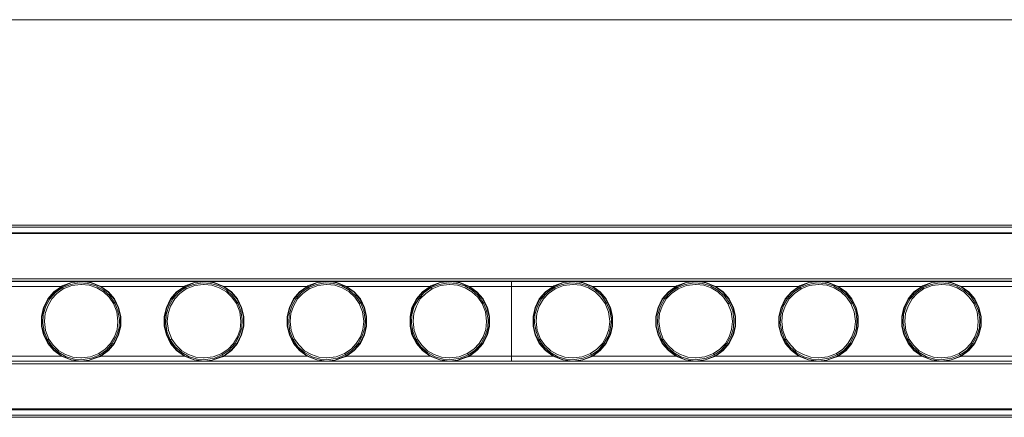
# Model space of a CAD drawing. Units: inches. Extents: x 33 to 118.8, y -213.2 to -161.1.
# Drawn here: x 80.6 to 99.1, y -210 to -202.5 of the extents above; entities that cross this region are included whole.
import ezdxf

# ---------------------------------------------------------------- set-up
doc = ezdxf.new("R2010")
doc.units = ezdxf.units.IN
doc.header["$MEASUREMENT"] = 0
doc.layers.add('Layer 1', color=7, linetype='Continuous')

msp = doc.modelspace()

# ---------------------------------------------------------------- linework, layer by layer
at = {"layer": 'Layer 1', "color": 7, "lineweight": 9}
msp.add_lwpolyline([(32.979, -202.474), (118.821, -202.474)], dxfattribs=at)
at = {"layer": 'Layer 1', "color": 7, "lineweight": 5}
for points in [[(117.552, -206.337), (34.328, -206.337)], [(117.552, -206.379), (34.328, -206.379)], [(117.552, -206.484), (34.328, -206.484)], [(34.328, -206.498), (117.552, -206.498)], [(34.657, -207.349), (117.224, -207.349)], [(117.224, -207.391), (34.657, -207.391)], [(89.816, -207.391), (62.072, -207.391)], [(81.72, -207.398), (79.409, -207.398)], [(80.114, -207.391), (81.015, -207.391)], [(81.015, -207.391), (82.426, -207.391)], [(81.357, -207.482), (81.539, -207.419), (81.72, -207.398)], [(81.364, -207.496), (81.539, -207.419), (81.629, -207.405), (81.72, -207.398)], [(82.356, -207.803), (82.259, -207.67), (82.139, -207.559), (82, -207.482), (81.846, -207.433), (81.685, -207.426), (81.525, -207.454), (81.371, -207.51)], [(81.72, -207.398), (81.909, -207.419), (82.09, -207.489)], [(84.033, -207.398), (81.72, -207.398)], [(81.72, -207.398), (81.735, -207.398)], [(81.72, -207.398), (81.811, -207.405), (81.909, -207.426), (82.09, -207.496)], [(82.426, -207.391), (83.327, -207.391)], [(83.327, -207.391), (84.738, -207.391)], [(83.669, -207.482), (83.851, -207.419), (84.033, -207.398)], [(83.676, -207.496), (83.851, -207.419), (83.941, -207.405), (84.033, -207.398)], [(84.668, -207.803), (84.57, -207.67), (84.452, -207.559), (84.312, -207.482), (84.158, -207.433), (83.998, -207.426), (83.837, -207.454), (83.683, -207.51)], [(84.033, -207.398), (84.221, -207.419), (84.402, -207.489)], [(86.344, -207.398), (84.033, -207.398)], [(84.033, -207.398), (84.046, -207.398)], [(84.033, -207.398), (84.123, -207.405), (84.221, -207.426), (84.402, -207.496)], [(84.738, -207.391), (85.639, -207.391)], [(85.639, -207.391), (87.05, -207.391)], [(85.981, -207.482), (86.163, -207.419), (86.344, -207.398)], [(85.988, -207.496), (86.163, -207.419), (86.253, -207.405), (86.344, -207.398)], [(86.98, -207.803), (86.883, -207.67), (86.764, -207.559), (86.623, -207.482), (86.471, -207.433), (86.309, -207.426), (86.149, -207.454), (85.995, -207.51)], [(86.344, -207.398), (86.533, -207.419), (86.714, -207.489)], [(88.656, -207.398), (86.344, -207.398)], [(86.344, -207.398), (86.358, -207.398)], [(86.344, -207.398), (86.435, -207.405), (86.533, -207.426), (86.708, -207.496)], [(87.05, -207.391), (87.951, -207.391)], [(87.951, -207.391), (89.362, -207.391)], [(88.293, -207.482), (88.475, -207.419), (88.656, -207.398)], [(88.3, -207.496), (88.475, -207.419), (88.565, -207.405), (88.656, -207.398)], [(89.292, -207.803), (89.194, -207.67), (89.076, -207.559), (88.936, -207.482), (88.782, -207.433), (88.622, -207.426), (88.46, -207.454), (88.307, -207.51)], [(88.656, -207.398), (88.845, -207.419), (89.027, -207.489)], [(89.816, -207.398), (88.656, -207.398)], [(88.656, -207.398), (88.67, -207.398)], [(88.656, -207.398), (88.747, -207.405), (88.845, -207.426), (89.019, -207.496)], [(89.362, -207.391), (89.816, -207.391)], [(89.816, -207.391), (89.83, -207.391)], [(89.816, -207.391), (90.263, -207.391)], [(89.816, -207.391), (89.83, -207.391)], [(117.224, -207.391), (89.816, -207.391)], [(89.816, -207.398), (89.816, -207.489)], [(89.816, -207.398), (89.83, -207.398)], [(90.968, -207.398), (89.816, -207.398)], [(91.673, -207.391), (90.263, -207.391)], [(90.612, -207.496), (90.787, -207.419), (90.877, -207.405), (90.968, -207.398)], [(90.612, -207.482), (90.787, -207.419), (90.968, -207.398)], [(91.604, -207.803), (91.513, -207.67), (91.394, -207.559), (91.247, -207.482), (91.095, -207.433), (90.933, -207.426), (90.772, -207.454), (90.626, -207.51)], [(90.968, -207.398), (90.982, -207.398)], [(91.338, -207.496), (91.157, -207.426), (91.066, -207.405), (90.968, -207.398)], [(91.345, -207.489), (91.157, -207.419), (90.968, -207.398)], [(93.28, -207.398), (90.968, -207.398)], [(91.673, -207.391), (92.575, -207.391)], [(92.575, -207.391), (93.986, -207.391)], [(92.918, -207.482), (93.099, -207.419), (93.28, -207.398)], [(92.924, -207.496), (93.099, -207.419), (93.189, -207.405), (93.28, -207.398)], [(93.915, -207.803), (93.825, -207.67), (93.699, -207.559), (93.56, -207.482), (93.406, -207.433), (93.245, -207.426), (93.085, -207.454), (92.938, -207.51)], [(93.28, -207.398), (93.295, -207.398)], [(93.651, -207.496), (93.469, -207.426), (93.378, -207.405), (93.28, -207.398)], [(93.651, -207.489), (93.469, -207.419), (93.28, -207.398)], [(94.07, -207.398), (93.28, -207.398)], [(93.986, -207.391), (94.887, -207.391)], [(94.07, -207.398), (94.083, -207.398)], [(95.592, -207.398), (94.07, -207.398)], [(94.887, -207.391), (96.298, -207.391)], [(95.229, -207.482), (95.411, -207.419), (95.592, -207.398)], [(95.236, -207.496), (95.411, -207.419), (95.501, -207.405), (95.592, -207.398)], [(96.228, -207.803), (96.137, -207.67), (96.011, -207.559), (95.871, -207.482), (95.718, -207.433), (95.557, -207.426), (95.397, -207.454), (95.25, -207.51)], [(95.592, -207.398), (95.606, -207.398)], [(95.592, -207.398), (95.69, -207.405), (95.781, -207.426), (95.962, -207.496)], [(95.592, -207.398), (95.781, -207.419), (95.962, -207.489)], [(97.904, -207.398), (95.592, -207.398)], [(96.298, -207.391), (97.199, -207.391)], [(97.199, -207.391), (98.61, -207.391)], [(97.541, -207.482), (97.722, -207.419), (97.904, -207.398)], [(97.548, -207.496), (97.722, -207.419), (97.814, -207.405), (97.904, -207.398)], [(98.54, -207.803), (98.448, -207.67), (98.324, -207.559), (98.183, -207.482), (98.03, -207.433), (97.869, -207.426), (97.708, -207.454), (97.562, -207.51)], [(97.904, -207.398), (97.919, -207.398)], [(98.274, -207.496), (98.093, -207.426), (98.002, -207.405), (97.904, -207.398)], [(98.274, -207.489), (98.093, -207.419), (97.904, -207.398)], [(100.216, -207.398), (97.904, -207.398)], [(98.61, -207.391), (99.511, -207.391)], [(81.35, -207.489), (79.779, -207.489)], [(81.35, -207.489), (81.204, -207.594), (81.092, -207.727), (81.015, -207.886), (80.973, -208.054), (80.973, -208.235), (81.015, -208.403), (81.092, -208.564), (81.204, -208.696), (81.35, -208.801)], [(81.35, -207.496), (81.211, -207.6), (81.099, -207.733), (81.022, -207.886), (80.98, -208.061), (80.98, -208.235), (81.022, -208.403), (81.099, -208.556), (81.211, -208.689), (81.35, -208.794)], [(81.371, -207.51), (81.238, -207.607), (81.134, -207.727), (81.058, -207.865), (81.008, -208.019), (81, -208.18), (81.022, -208.34), (81.085, -208.493)], [(81.385, -207.538), (81.266, -207.621), (81.169, -207.727), (81.092, -207.859), (81.043, -207.998), (81.029, -208.144)], [(81.35, -207.489), (81.357, -207.482)], [(81.35, -207.496), (81.35, -207.489)], [(81.35, -207.496), (81.364, -207.496)], [(81.364, -207.496), (81.357, -207.482)], [(81.364, -207.496), (81.371, -207.51)], [(81.385, -207.538), (81.385, -207.531), (81.378, -207.524), (81.378, -207.517), (81.371, -207.51)], [(81.714, -207.454), (81.546, -207.475), (81.385, -207.538)], [(81.727, -207.454), (81.714, -207.454)], [(82.328, -207.81), (82.245, -207.691), (82.139, -207.594), (82.014, -207.517), (81.874, -207.468), (81.727, -207.454)], [(82.09, -207.496), (82.09, -207.489)], [(82.09, -208.801), (82.237, -208.696), (82.349, -208.564), (82.426, -208.403), (82.468, -208.235), (82.468, -208.054), (82.426, -207.886), (82.349, -207.727), (82.237, -207.594), (82.09, -207.489)], [(83.662, -207.489), (82.09, -207.489)], [(82.09, -208.794), (82.23, -208.689), (82.342, -208.556), (82.419, -208.403), (82.461, -208.235), (82.461, -208.061), (82.419, -207.886), (82.342, -207.733), (82.23, -207.6), (82.09, -207.496)], [(83.662, -207.489), (83.515, -207.594), (83.404, -207.727), (83.327, -207.886), (83.285, -208.054), (83.285, -208.235), (83.327, -208.403), (83.404, -208.564), (83.515, -208.696), (83.662, -208.801)], [(83.662, -207.496), (83.522, -207.6), (83.411, -207.733), (83.333, -207.886), (83.292, -208.061), (83.292, -208.235), (83.333, -208.403), (83.411, -208.556), (83.522, -208.689), (83.662, -208.794)], [(83.683, -207.51), (83.551, -207.607), (83.446, -207.727), (83.369, -207.865), (83.32, -208.019), (83.313, -208.18), (83.333, -208.34), (83.397, -208.493)], [(83.697, -207.538), (83.578, -207.621), (83.48, -207.727), (83.404, -207.859), (83.355, -207.998), (83.341, -208.144)], [(83.662, -207.489), (83.669, -207.482)], [(83.662, -207.496), (83.662, -207.489)], [(83.662, -207.496), (83.676, -207.496)], [(83.676, -207.496), (83.669, -207.482)], [(83.676, -207.496), (83.683, -207.51)], [(83.697, -207.538), (83.697, -207.531), (83.69, -207.524), (83.69, -207.517), (83.683, -207.51)], [(84.025, -207.454), (83.858, -207.475), (83.697, -207.538)], [(84.033, -207.454), (84.025, -207.454)], [(84.64, -207.81), (84.556, -207.691), (84.452, -207.594), (84.319, -207.517), (84.179, -207.468), (84.033, -207.454)], [(84.402, -207.496), (84.402, -207.489)], [(84.402, -208.801), (84.55, -208.696), (84.661, -208.564), (84.738, -208.403), (84.78, -208.235), (84.78, -208.054), (84.738, -207.886), (84.661, -207.727), (84.55, -207.594), (84.402, -207.489)], [(85.974, -207.489), (84.402, -207.489)], [(84.402, -208.794), (84.543, -208.689), (84.654, -208.556), (84.731, -208.403), (84.773, -208.235), (84.773, -208.061), (84.731, -207.886), (84.654, -207.733), (84.543, -207.6), (84.402, -207.496)], [(85.974, -207.489), (85.827, -207.594), (85.716, -207.727), (85.639, -207.886), (85.597, -208.054), (85.597, -208.235), (85.639, -208.403), (85.716, -208.564), (85.827, -208.696), (85.974, -208.801)], [(85.974, -207.496), (85.835, -207.6), (85.723, -207.733), (85.646, -207.886), (85.604, -208.061), (85.604, -208.235), (85.646, -208.403), (85.723, -208.556), (85.835, -208.689), (85.974, -208.794)], [(85.995, -207.51), (85.863, -207.607), (85.757, -207.727), (85.681, -207.865), (85.631, -208.019), (85.625, -208.18), (85.646, -208.34), (85.708, -208.493)], [(86.009, -207.538), (85.89, -207.621), (85.793, -207.727), (85.716, -207.859), (85.667, -207.998), (85.653, -208.144)], [(85.974, -207.489), (85.981, -207.482)], [(85.974, -207.496), (85.974, -207.489)], [(85.974, -207.496), (85.988, -207.496)], [(85.988, -207.496), (85.981, -207.482)], [(85.988, -207.496), (85.995, -207.51)], [(86.009, -207.538), (86.009, -207.531), (86.002, -207.524), (86.002, -207.517), (85.995, -207.517), (85.995, -207.51)], [(86.338, -207.454), (86.17, -207.475), (86.009, -207.538)], [(86.344, -207.454), (86.338, -207.454)], [(86.952, -207.81), (86.868, -207.691), (86.764, -207.594), (86.63, -207.517), (86.491, -207.468), (86.344, -207.454)], [(86.708, -207.496), (86.714, -207.489)], [(86.708, -208.794), (86.854, -208.689), (86.966, -208.556), (87.043, -208.403), (87.085, -208.235), (87.085, -208.061), (87.043, -207.886), (86.966, -207.733), (86.854, -207.6), (86.708, -207.496)], [(86.714, -208.801), (86.854, -208.696), (86.973, -208.564), (87.05, -208.403), (87.091, -208.235), (87.091, -208.054), (87.05, -207.886), (86.973, -207.727), (86.854, -207.594), (86.714, -207.489)], [(88.286, -207.489), (86.714, -207.489)], [(88.286, -207.489), (88.139, -207.594), (88.028, -207.727), (87.944, -207.886), (87.909, -208.054), (87.909, -208.235), (87.944, -208.403), (88.028, -208.564), (88.139, -208.696), (88.286, -208.801)], [(88.286, -207.496), (88.146, -207.6), (88.035, -207.733), (87.957, -207.886), (87.916, -208.061), (87.916, -208.235), (87.957, -208.403), (88.035, -208.556), (88.146, -208.689), (88.286, -208.794)], [(88.307, -207.51), (88.174, -207.607), (88.07, -207.727), (87.986, -207.865), (87.944, -208.019), (87.937, -208.18), (87.957, -208.34), (88.02, -208.493)], [(88.321, -207.538), (88.202, -207.621), (88.097, -207.727), (88.028, -207.859), (87.979, -207.998), (87.965, -208.144)], [(88.286, -207.489), (88.293, -207.482)], [(88.286, -207.496), (88.286, -207.489)], [(88.286, -207.496), (88.3, -207.496)], [(88.3, -207.496), (88.293, -207.482)], [(88.3, -207.496), (88.307, -207.51)], [(88.321, -207.538), (88.321, -207.531), (88.314, -207.531), (88.314, -207.524), (88.314, -207.517), (88.307, -207.517), (88.307, -207.51)], [(88.65, -207.454), (88.482, -207.475), (88.321, -207.538)], [(88.656, -207.454), (88.65, -207.454)], [(89.264, -207.81), (89.18, -207.691), (89.069, -207.594), (88.943, -207.517), (88.803, -207.468), (88.656, -207.454)], [(89.019, -207.496), (89.027, -207.489)], [(89.019, -208.794), (89.159, -208.689), (89.278, -208.556), (89.355, -208.403), (89.397, -208.235), (89.397, -208.061), (89.355, -207.886), (89.278, -207.733), (89.159, -207.6), (89.019, -207.496)], [(89.027, -208.801), (89.166, -208.696), (89.284, -208.564), (89.362, -208.403), (89.404, -208.235), (89.404, -208.054), (89.362, -207.886), (89.284, -207.727), (89.166, -207.594), (89.027, -207.489)], [(89.816, -207.489), (89.027, -207.489)], [(89.816, -207.489), (89.816, -208.801)], [(90.598, -207.489), (89.816, -207.489)], [(90.598, -207.489), (90.458, -207.594), (90.339, -207.727), (90.263, -207.886), (90.221, -208.054), (90.221, -208.235), (90.263, -208.403), (90.339, -208.564), (90.458, -208.696), (90.598, -208.801)], [(90.605, -207.496), (90.465, -207.6), (90.347, -207.733), (90.27, -207.886), (90.228, -208.061), (90.228, -208.235), (90.27, -208.403), (90.347, -208.556), (90.465, -208.689), (90.605, -208.794)], [(90.626, -207.51), (90.494, -207.607), (90.382, -207.727), (90.305, -207.865), (90.256, -208.019), (90.249, -208.18), (90.277, -208.34), (90.339, -208.493)], [(90.64, -207.538), (90.514, -207.621), (90.417, -207.727), (90.339, -207.859), (90.29, -207.998), (90.277, -208.144)], [(90.598, -207.489), (90.612, -207.482)], [(90.605, -207.496), (90.598, -207.489)], [(90.605, -207.496), (90.612, -207.496)], [(90.612, -207.496), (90.612, -207.482)], [(90.612, -207.496), (90.626, -207.51)], [(90.64, -207.538), (90.633, -207.531), (90.633, -207.524), (90.626, -207.517), (90.626, -207.51)], [(90.968, -207.454), (90.793, -207.475), (90.64, -207.538)], [(90.975, -207.454), (90.968, -207.454)], [(91.575, -207.81), (91.492, -207.691), (91.387, -207.594), (91.262, -207.517), (91.122, -207.468), (90.975, -207.454)], [(91.345, -207.489), (91.338, -207.496)], [(91.338, -208.794), (91.478, -208.689), (91.59, -208.556), (91.667, -208.403), (91.709, -208.235), (91.709, -208.061), (91.667, -207.886), (91.59, -207.733), (91.478, -207.6), (91.338, -207.496)], [(91.345, -208.801), (91.485, -208.696), (91.597, -208.564), (91.681, -208.403), (91.715, -208.235), (91.715, -208.054), (91.681, -207.886), (91.597, -207.727), (91.485, -207.594), (91.345, -207.489)], [(92.91, -207.489), (91.345, -207.489)], [(92.91, -207.489), (92.77, -207.594), (92.652, -207.727), (92.575, -207.886), (92.533, -208.054), (92.533, -208.235), (92.575, -208.403), (92.652, -208.564), (92.77, -208.696), (92.91, -208.801)], [(92.918, -207.496), (92.777, -207.6), (92.659, -207.733), (92.582, -207.886), (92.539, -208.061), (92.539, -208.235), (92.582, -208.403), (92.659, -208.556), (92.777, -208.689), (92.918, -208.794)], [(92.938, -207.51), (92.805, -207.607), (92.693, -207.727), (92.617, -207.865), (92.568, -208.019), (92.561, -208.18), (92.588, -208.34), (92.645, -208.493)], [(92.952, -207.538), (92.827, -207.621), (92.728, -207.727), (92.652, -207.859), (92.603, -207.998), (92.588, -208.144)], [(92.91, -207.489), (92.918, -207.482)], [(92.918, -207.496), (92.91, -207.489)], [(92.924, -207.496), (92.918, -207.482)], [(92.918, -207.496), (92.924, -207.496)], [(92.924, -207.496), (92.938, -207.51)], [(92.952, -207.538), (92.945, -207.531), (92.945, -207.524), (92.938, -207.517), (92.938, -207.51)], [(93.28, -207.454), (93.106, -207.475), (92.952, -207.538)], [(93.287, -207.454), (93.28, -207.454)], [(93.888, -207.81), (93.804, -207.691), (93.699, -207.594), (93.574, -207.517), (93.434, -207.468), (93.287, -207.454)], [(93.651, -207.489), (93.651, -207.496)], [(93.651, -208.801), (93.797, -208.696), (93.908, -208.564), (93.993, -208.403), (94.028, -208.235), (94.028, -208.054), (93.993, -207.886), (93.908, -207.727), (93.797, -207.594), (93.651, -207.489)], [(95.222, -207.489), (93.651, -207.489)], [(93.651, -208.794), (93.789, -208.689), (93.902, -208.556), (93.979, -208.403), (94.021, -208.235), (94.021, -208.061), (93.979, -207.886), (93.902, -207.733), (93.789, -207.6), (93.651, -207.496)], [(95.222, -207.489), (95.083, -207.594), (94.963, -207.727), (94.887, -207.886), (94.845, -208.054), (94.845, -208.235), (94.887, -208.403), (94.963, -208.564), (95.083, -208.696), (95.222, -208.801)], [(95.229, -207.496), (95.083, -207.6), (94.97, -207.733), (94.894, -207.886), (94.852, -208.061), (94.852, -208.235), (94.894, -208.403), (94.97, -208.556), (95.083, -208.689), (95.229, -208.794)], [(95.25, -207.51), (95.117, -207.607), (95.006, -207.727), (94.929, -207.865), (94.88, -208.019), (94.872, -208.18), (94.901, -208.34), (94.956, -208.493)], [(95.264, -207.538), (95.138, -207.621), (95.041, -207.727), (94.963, -207.859), (94.914, -207.998), (94.901, -208.144)], [(95.222, -207.489), (95.229, -207.482)], [(95.229, -207.496), (95.222, -207.489)], [(95.236, -207.496), (95.229, -207.482)], [(95.229, -207.496), (95.236, -207.496)], [(95.236, -207.496), (95.25, -207.51)], [(95.264, -207.538), (95.258, -207.531), (95.25, -207.524), (95.25, -207.517), (95.25, -207.51)], [(95.592, -207.454), (95.417, -207.475), (95.264, -207.538)], [(95.599, -207.454), (95.592, -207.454)], [(96.2, -207.81), (96.116, -207.691), (96.011, -207.594), (95.885, -207.517), (95.745, -207.468), (95.599, -207.454)], [(95.962, -207.496), (95.962, -207.489)], [(95.962, -208.801), (96.109, -208.696), (96.221, -208.564), (96.298, -208.403), (96.34, -208.235), (96.34, -208.054), (96.298, -207.886), (96.221, -207.727), (96.109, -207.594), (95.962, -207.489)], [(97.533, -207.489), (95.962, -207.489)], [(95.962, -208.794), (96.102, -208.689), (96.214, -208.556), (96.291, -208.403), (96.332, -208.235), (96.332, -208.061), (96.291, -207.886), (96.214, -207.733), (96.102, -207.6), (95.962, -207.496)], [(97.533, -207.489), (97.387, -207.594), (97.276, -207.727), (97.199, -207.886), (97.157, -208.054), (97.157, -208.235), (97.199, -208.403), (97.276, -208.564), (97.387, -208.696), (97.533, -208.801)], [(97.533, -207.496), (97.394, -207.6), (97.283, -207.733), (97.206, -207.886), (97.164, -208.061), (97.164, -208.235), (97.206, -208.403), (97.283, -208.556), (97.394, -208.689), (97.533, -208.794)], [(97.562, -207.51), (97.429, -207.607), (97.317, -207.727), (97.241, -207.865), (97.191, -208.019), (97.185, -208.18), (97.213, -208.34), (97.269, -208.493)], [(97.569, -207.538), (97.45, -207.621), (97.353, -207.727), (97.276, -207.859), (97.227, -207.998), (97.213, -208.144)], [(97.533, -207.489), (97.541, -207.482)], [(97.533, -207.496), (97.533, -207.489)], [(97.533, -207.496), (97.548, -207.496)], [(97.548, -207.496), (97.541, -207.482)], [(97.548, -207.496), (97.562, -207.51)], [(97.569, -207.538), (97.569, -207.531), (97.562, -207.524), (97.562, -207.517), (97.562, -207.51)], [(97.904, -207.454), (97.729, -207.475), (97.569, -207.538)], [(97.911, -207.454), (97.904, -207.454)], [(98.513, -207.81), (98.428, -207.691), (98.324, -207.594), (98.198, -207.517), (98.058, -207.468), (97.911, -207.454)], [(98.274, -207.489), (98.274, -207.496)], [(98.274, -208.801), (98.421, -208.696), (98.533, -208.564), (98.61, -208.403), (98.652, -208.235), (98.652, -208.054), (98.61, -207.886), (98.533, -207.727), (98.421, -207.594), (98.274, -207.489)], [(99.846, -207.489), (98.274, -207.489)], [(98.274, -208.794), (98.414, -208.689), (98.526, -208.556), (98.603, -208.403), (98.644, -208.235), (98.644, -208.061), (98.603, -207.886), (98.526, -207.733), (98.414, -207.6), (98.274, -207.496)], [(82.07, -208.78), (82.196, -208.689), (82.307, -208.564), (82.384, -208.423), (82.433, -208.27), (82.44, -208.11), (82.412, -207.949), (82.356, -207.803)], [(82.328, -207.81), (82.336, -207.81), (82.342, -207.803), (82.349, -207.803), (82.356, -207.803)], [(82.412, -208.144), (82.391, -207.97), (82.328, -207.81)], [(84.375, -208.78), (84.508, -208.689), (84.618, -208.564), (84.696, -208.423), (84.745, -208.27), (84.752, -208.11), (84.724, -207.949), (84.668, -207.803)], [(84.64, -207.81), (84.647, -207.81), (84.654, -207.803), (84.661, -207.803), (84.668, -207.803)], [(84.724, -208.144), (84.703, -207.97), (84.64, -207.81)], [(86.687, -208.78), (86.819, -208.689), (86.931, -208.564), (87.008, -208.423), (87.057, -208.27), (87.064, -208.11), (87.036, -207.949), (86.98, -207.803)], [(86.952, -207.81), (86.959, -207.81), (86.966, -207.803), (86.973, -207.803), (86.98, -207.803)], [(87.036, -208.144), (87.015, -207.97), (86.952, -207.81)], [(88.999, -208.78), (89.131, -208.689), (89.243, -208.564), (89.32, -208.423), (89.369, -208.27), (89.375, -208.11), (89.348, -207.949), (89.292, -207.803)], [(89.264, -207.81), (89.271, -207.81), (89.278, -207.803), (89.284, -207.803), (89.292, -207.803)], [(89.348, -208.144), (89.327, -207.97), (89.264, -207.81)], [(91.318, -208.78), (91.45, -208.689), (91.555, -208.564), (91.639, -208.423), (91.681, -208.27), (91.695, -208.11), (91.667, -207.949), (91.604, -207.803)], [(91.575, -207.81), (91.583, -207.81), (91.59, -207.81), (91.59, -207.803), (91.597, -207.803), (91.604, -207.803)], [(91.667, -208.144), (91.639, -207.97), (91.575, -207.81)], [(93.629, -208.78), (93.762, -208.689), (93.867, -208.564), (93.951, -208.423), (93.993, -208.27), (93.999, -208.11), (93.979, -207.949), (93.915, -207.803)], [(93.888, -207.81), (93.895, -207.81), (93.902, -207.81), (93.902, -207.803), (93.908, -207.803), (93.915, -207.803)], [(93.972, -208.144), (93.951, -207.97), (93.888, -207.81)], [(95.941, -208.78), (96.074, -208.689), (96.179, -208.564), (96.256, -208.423), (96.304, -208.27), (96.312, -208.11), (96.291, -207.949), (96.228, -207.803)], [(96.2, -207.81), (96.207, -207.81), (96.214, -207.81), (96.214, -207.803), (96.221, -207.803), (96.228, -207.803)], [(96.284, -208.144), (96.263, -207.97), (96.2, -207.81)], [(98.253, -208.78), (98.386, -208.689), (98.491, -208.564), (98.568, -208.423), (98.617, -208.27), (98.624, -208.11), (98.603, -207.949), (98.54, -207.803)], [(98.513, -207.81), (98.519, -207.81), (98.526, -207.81), (98.526, -207.803), (98.533, -207.803), (98.54, -207.803)], [(98.596, -208.144), (98.575, -207.97), (98.513, -207.81)], [(81.029, -208.144), (81.029, -208.151)], [(81.029, -208.151), (81.049, -208.319), (81.113, -208.48)], [(82.056, -208.752), (82.174, -208.668), (82.272, -208.564), (82.349, -208.438), (82.398, -208.298), (82.412, -208.151)], [(82.412, -208.151), (82.412, -208.144)], [(83.341, -208.144), (83.341, -208.151)], [(83.341, -208.151), (83.362, -208.319), (83.425, -208.48)], [(84.368, -208.752), (84.486, -208.668), (84.585, -208.564), (84.661, -208.438), (84.71, -208.298), (84.724, -208.151)], [(84.724, -208.151), (84.724, -208.144)], [(85.653, -208.144), (85.653, -208.151)], [(85.653, -208.151), (85.674, -208.319), (85.737, -208.48)], [(86.672, -208.752), (86.798, -208.668), (86.896, -208.564), (86.973, -208.438), (87.022, -208.298), (87.036, -208.151)], [(87.036, -208.151), (87.036, -208.144)], [(87.965, -208.144), (87.965, -208.151)], [(87.965, -208.151), (87.986, -208.319), (88.049, -208.48)], [(88.985, -208.752), (89.11, -208.668), (89.208, -208.564), (89.284, -208.438), (89.334, -208.298), (89.348, -208.151)], [(89.348, -208.151), (89.348, -208.144)], [(90.277, -208.144), (90.277, -208.151)], [(90.277, -208.151), (90.298, -208.319), (90.361, -208.48)], [(91.304, -208.752), (91.422, -208.668), (91.527, -208.564), (91.597, -208.438), (91.646, -208.298), (91.667, -208.151)], [(91.667, -208.151), (91.667, -208.144)], [(92.588, -208.144), (92.588, -208.151)], [(92.588, -208.151), (92.61, -208.319), (92.672, -208.48)], [(93.616, -208.752), (93.735, -208.668), (93.839, -208.564), (93.908, -208.438), (93.957, -208.298), (93.972, -208.151)], [(93.972, -208.151), (93.972, -208.144)], [(94.901, -208.144), (94.901, -208.151)], [(94.901, -208.151), (94.922, -208.319), (94.985, -208.48)], [(95.927, -208.752), (96.047, -208.668), (96.144, -208.564), (96.221, -208.438), (96.27, -208.298), (96.284, -208.151)], [(96.284, -208.151), (96.284, -208.144)], [(97.213, -208.144), (97.213, -208.151)], [(97.213, -208.151), (97.234, -208.319), (97.296, -208.48)], [(98.24, -208.752), (98.358, -208.668), (98.456, -208.564), (98.533, -208.438), (98.582, -208.298), (98.596, -208.151)], [(98.596, -208.151), (98.596, -208.144)], [(81.113, -208.48), (81.106, -208.48), (81.099, -208.486), (81.092, -208.486), (81.092, -208.493), (81.085, -208.493)], [(81.085, -208.493), (81.183, -208.627), (81.301, -208.731), (81.441, -208.815), (81.595, -208.857), (81.756, -208.863), (81.916, -208.842), (82.07, -208.78)], [(81.113, -208.48), (81.197, -208.598), (81.301, -208.703), (81.427, -208.773), (81.567, -208.822), (81.714, -208.835)], [(83.425, -208.48), (83.417, -208.48), (83.411, -208.48), (83.411, -208.486), (83.404, -208.486), (83.404, -208.493), (83.397, -208.493)], [(83.397, -208.493), (83.488, -208.627), (83.614, -208.731), (83.753, -208.815), (83.907, -208.857), (84.067, -208.863), (84.228, -208.842), (84.375, -208.78)], [(83.425, -208.48), (83.508, -208.598), (83.614, -208.703), (83.739, -208.773), (83.878, -208.822), (84.025, -208.835)], [(85.737, -208.48), (85.73, -208.48), (85.723, -208.48), (85.723, -208.486), (85.716, -208.486), (85.708, -208.493)], [(85.708, -208.493), (85.799, -208.627), (85.925, -208.731), (86.065, -208.815), (86.218, -208.857), (86.379, -208.863), (86.54, -208.842), (86.687, -208.78)], [(85.737, -208.48), (85.821, -208.598), (85.925, -208.703), (86.051, -208.773), (86.191, -208.822), (86.338, -208.835)], [(88.049, -208.48), (88.042, -208.48), (88.035, -208.48), (88.035, -208.486), (88.028, -208.486), (88.02, -208.493)], [(88.02, -208.493), (88.112, -208.627), (88.237, -208.731), (88.377, -208.815), (88.53, -208.857), (88.691, -208.863), (88.852, -208.842), (88.999, -208.78)], [(88.049, -208.48), (88.132, -208.598), (88.237, -208.703), (88.363, -208.773), (88.502, -208.822), (88.65, -208.835)], [(90.361, -208.48), (90.354, -208.48), (90.347, -208.486), (90.339, -208.486), (90.339, -208.493)], [(90.339, -208.493), (90.43, -208.627), (90.55, -208.731), (90.689, -208.815), (90.843, -208.857), (91.01, -208.863), (91.164, -208.842), (91.318, -208.78)], [(90.361, -208.48), (90.444, -208.598), (90.556, -208.703), (90.682, -208.773), (90.822, -208.822), (90.968, -208.835)], [(92.672, -208.48), (92.665, -208.48), (92.659, -208.486), (92.652, -208.486), (92.652, -208.493), (92.645, -208.493)], [(92.645, -208.493), (92.743, -208.627), (92.861, -208.731), (93.001, -208.815), (93.155, -208.857), (93.322, -208.863), (93.475, -208.842), (93.629, -208.78)], [(92.672, -208.48), (92.756, -208.598), (92.869, -208.703), (92.994, -208.773), (93.133, -208.822), (93.28, -208.835)], [(94.985, -208.48), (94.977, -208.48), (94.97, -208.486), (94.963, -208.486), (94.963, -208.493), (94.956, -208.493)], [(94.956, -208.493), (95.054, -208.627), (95.174, -208.731), (95.313, -208.815), (95.466, -208.857), (95.627, -208.863), (95.788, -208.842), (95.941, -208.78)], [(94.985, -208.48), (95.068, -208.598), (95.174, -208.703), (95.306, -208.773), (95.446, -208.822), (95.592, -208.835)], [(97.296, -208.48), (97.289, -208.48), (97.283, -208.486), (97.276, -208.486), (97.276, -208.493), (97.269, -208.493)], [(97.269, -208.493), (97.366, -208.627), (97.485, -208.731), (97.625, -208.815), (97.778, -208.857), (97.939, -208.863), (98.1, -208.842), (98.253, -208.78)], [(97.296, -208.48), (97.38, -208.598), (97.485, -208.703), (97.618, -208.773), (97.757, -208.822), (97.904, -208.835)], [(34.657, -208.899), (117.224, -208.899)], [(79.409, -208.899), (81.72, -208.899)], [(81.35, -208.801), (79.779, -208.801)], [(80.114, -208.899), (81.015, -208.899)], [(82.426, -208.899), (81.015, -208.899)], [(81.35, -208.794), (81.35, -208.801)], [(81.72, -208.899), (81.629, -208.884), (81.532, -208.871), (81.35, -208.794)], [(81.72, -208.899), (81.532, -208.871), (81.35, -208.801)], [(81.714, -208.835), (81.727, -208.835)], [(82.014, -208.822), (81.874, -208.878), (81.72, -208.899)], [(82.021, -208.829), (81.874, -208.878), (81.72, -208.899)], [(81.72, -208.899), (84.033, -208.899)], [(81.72, -208.899), (81.735, -208.899)], [(81.727, -208.835), (81.895, -208.815), (82.056, -208.752)], [(82.077, -208.801), (82.014, -208.822)], [(82.083, -208.808), (82.021, -208.829)], [(82.056, -208.752), (82.056, -208.759), (82.056, -208.766), (82.063, -208.766), (82.063, -208.773), (82.063, -208.78), (82.07, -208.78)], [(82.077, -208.801), (82.07, -208.78)], [(82.09, -208.794), (82.077, -208.801)], [(82.077, -208.801), (82.083, -208.808)], [(82.09, -208.801), (82.083, -208.808)], [(82.09, -208.794), (82.09, -208.801)], [(83.662, -208.801), (82.09, -208.801)], [(82.426, -208.899), (83.327, -208.899)], [(84.738, -208.899), (83.327, -208.899)], [(83.662, -208.794), (83.662, -208.801)], [(84.033, -208.899), (83.934, -208.884), (83.844, -208.871), (83.662, -208.794)], [(84.033, -208.899), (83.844, -208.871), (83.662, -208.801)], [(84.025, -208.835), (84.033, -208.835)], [(84.033, -208.835), (84.207, -208.815), (84.368, -208.752)], [(84.326, -208.822), (84.186, -208.878), (84.033, -208.899)], [(84.333, -208.829), (84.186, -208.878), (84.033, -208.899)], [(84.033, -208.899), (86.344, -208.899)], [(84.033, -208.899), (84.046, -208.899)], [(84.388, -208.801), (84.326, -208.822)], [(84.396, -208.808), (84.333, -208.829)], [(84.368, -208.752), (84.368, -208.759), (84.368, -208.766), (84.375, -208.766), (84.375, -208.773), (84.375, -208.78)], [(84.388, -208.801), (84.375, -208.78)], [(84.402, -208.794), (84.388, -208.801)], [(84.388, -208.801), (84.396, -208.808)], [(84.402, -208.801), (84.396, -208.808)], [(84.402, -208.794), (84.402, -208.801)], [(85.974, -208.801), (84.402, -208.801)], [(84.738, -208.899), (85.639, -208.899)], [(87.05, -208.899), (85.639, -208.899)], [(85.974, -208.794), (85.974, -208.801)], [(86.344, -208.899), (86.247, -208.884), (86.156, -208.871), (85.974, -208.794)], [(86.344, -208.899), (86.156, -208.871), (85.974, -208.801)], [(86.338, -208.835), (86.344, -208.835)], [(86.344, -208.835), (86.519, -208.815), (86.672, -208.752)], [(86.638, -208.822), (86.491, -208.878), (86.344, -208.899)], [(86.645, -208.829), (86.498, -208.878), (86.344, -208.899)], [(86.344, -208.899), (88.656, -208.899)], [(86.344, -208.899), (86.358, -208.899)], [(86.701, -208.801), (86.638, -208.822)], [(86.708, -208.808), (86.645, -208.829)], [(86.672, -208.752), (86.68, -208.759), (86.68, -208.766), (86.687, -208.766), (86.687, -208.773), (86.687, -208.78)], [(86.701, -208.801), (86.687, -208.78)], [(86.708, -208.794), (86.701, -208.801)], [(86.701, -208.801), (86.708, -208.808)], [(86.708, -208.794), (86.714, -208.801)], [(86.714, -208.801), (86.708, -208.808)], [(88.286, -208.801), (86.714, -208.801)], [(87.05, -208.899), (87.951, -208.899)], [(89.362, -208.899), (87.951, -208.899)], [(88.286, -208.794), (88.286, -208.801)], [(88.656, -208.899), (88.558, -208.884), (88.467, -208.871), (88.286, -208.794)], [(88.656, -208.899), (88.467, -208.871), (88.286, -208.801)], [(88.65, -208.835), (88.656, -208.835)], [(88.656, -208.835), (88.831, -208.815), (88.985, -208.752)], [(88.95, -208.822), (88.803, -208.878), (88.656, -208.899)], [(88.956, -208.829), (88.81, -208.878), (88.656, -208.899)], [(88.656, -208.899), (89.816, -208.899)], [(88.656, -208.899), (88.67, -208.899)], [(89.012, -208.801), (88.95, -208.822)], [(89.019, -208.808), (88.956, -208.829)], [(88.985, -208.752), (88.992, -208.759), (88.992, -208.766), (88.999, -208.773), (88.999, -208.78)], [(89.012, -208.801), (88.999, -208.78)], [(89.019, -208.794), (89.012, -208.801)], [(89.012, -208.801), (89.019, -208.808)], [(89.019, -208.794), (89.027, -208.801)], [(89.027, -208.801), (89.019, -208.808)], [(89.816, -208.801), (89.027, -208.801)], [(89.362, -208.899), (89.816, -208.899)], [(89.816, -208.801), (89.816, -208.899)], [(90.598, -208.801), (89.816, -208.801)], [(89.816, -208.899), (89.83, -208.899)], [(89.816, -208.899), (90.968, -208.899)], [(89.816, -208.899), (90.263, -208.899)], [(89.816, -208.899), (89.83, -208.899)], [(90.263, -208.899), (91.673, -208.899)], [(90.605, -208.794), (90.598, -208.801)], [(90.968, -208.899), (90.78, -208.871), (90.598, -208.801)], [(90.968, -208.899), (90.877, -208.884), (90.787, -208.871), (90.605, -208.794)], [(90.968, -208.899), (91.059, -208.891), (91.15, -208.871), (91.325, -208.801)], [(90.968, -208.899), (91.157, -208.871), (91.332, -208.808)], [(90.968, -208.835), (90.975, -208.835)], [(90.968, -208.899), (90.982, -208.899)], [(90.968, -208.899), (93.28, -208.899)], [(90.975, -208.835), (91.143, -208.815), (91.304, -208.752)], [(91.304, -208.752), (91.304, -208.759), (91.311, -208.766), (91.311, -208.773), (91.318, -208.78)], [(91.325, -208.801), (91.318, -208.78)], [(91.325, -208.801), (91.338, -208.794)], [(91.332, -208.808), (91.325, -208.801)], [(91.332, -208.808), (91.345, -208.801)], [(91.345, -208.801), (91.338, -208.794)], [(92.91, -208.801), (91.345, -208.801)], [(92.575, -208.899), (91.673, -208.899)], [(93.986, -208.899), (92.575, -208.899)], [(92.918, -208.794), (92.91, -208.801)], [(93.28, -208.899), (93.091, -208.871), (92.91, -208.801)], [(93.28, -208.899), (93.189, -208.884), (93.091, -208.871), (92.918, -208.794)], [(93.28, -208.899), (93.371, -208.891), (93.462, -208.871), (93.637, -208.801)], [(93.28, -208.899), (93.462, -208.871), (93.643, -208.808)], [(93.28, -208.835), (93.287, -208.835)], [(93.28, -208.899), (93.295, -208.899)], [(93.28, -208.899), (95.592, -208.899)], [(93.287, -208.835), (93.454, -208.815), (93.616, -208.752)], [(93.616, -208.752), (93.616, -208.759), (93.623, -208.766), (93.623, -208.773), (93.629, -208.78)], [(93.637, -208.801), (93.629, -208.78)], [(93.637, -208.801), (93.651, -208.794)], [(93.643, -208.808), (93.637, -208.801)], [(93.643, -208.808), (93.651, -208.801)], [(93.651, -208.801), (93.651, -208.794)], [(95.222, -208.801), (93.651, -208.801)], [(93.986, -208.899), (94.887, -208.899)], [(96.298, -208.899), (94.887, -208.899)], [(95.229, -208.794), (95.222, -208.801)], [(95.592, -208.899), (95.404, -208.871), (95.222, -208.801)], [(95.592, -208.899), (95.501, -208.884), (95.404, -208.871), (95.229, -208.794)], [(95.892, -208.822), (95.745, -208.878), (95.592, -208.899)], [(95.892, -208.829), (95.745, -208.878), (95.592, -208.899)], [(95.592, -208.835), (95.599, -208.835)], [(95.592, -208.899), (95.606, -208.899)], [(95.592, -208.899), (97.904, -208.899)], [(95.599, -208.835), (95.767, -208.815), (95.927, -208.752)], [(95.949, -208.801), (95.892, -208.822)], [(95.956, -208.808), (95.892, -208.829)], [(95.927, -208.752), (95.927, -208.759), (95.927, -208.766), (95.935, -208.766), (95.935, -208.773), (95.941, -208.78)], [(95.949, -208.801), (95.941, -208.78)], [(95.962, -208.794), (95.949, -208.801)], [(95.949, -208.801), (95.956, -208.808)], [(95.962, -208.801), (95.956, -208.808)], [(95.962, -208.794), (95.962, -208.801)], [(97.533, -208.801), (95.962, -208.801)], [(96.298, -208.899), (97.199, -208.899)], [(98.61, -208.899), (97.199, -208.899)], [(97.904, -208.899), (97.814, -208.884), (97.715, -208.871), (97.533, -208.794)], [(97.533, -208.794), (97.533, -208.801)], [(97.904, -208.899), (97.715, -208.871), (97.533, -208.801)], [(97.904, -208.899), (97.994, -208.891), (98.086, -208.871), (98.26, -208.801)], [(97.904, -208.899), (98.086, -208.871), (98.267, -208.808)], [(97.904, -208.835), (97.911, -208.835)], [(97.904, -208.899), (97.919, -208.899)], [(97.904, -208.899), (100.216, -208.899)], [(97.911, -208.835), (98.079, -208.815), (98.24, -208.752)], [(98.24, -208.752), (98.24, -208.759), (98.24, -208.766), (98.247, -208.766), (98.247, -208.773), (98.247, -208.78), (98.253, -208.78)], [(98.26, -208.801), (98.253, -208.78)], [(98.26, -208.801), (98.274, -208.794)], [(98.267, -208.808), (98.26, -208.801)], [(98.267, -208.808), (98.274, -208.801)], [(98.274, -208.801), (98.274, -208.794)], [(99.846, -208.801), (98.274, -208.801)], [(98.61, -208.899), (99.511, -208.899)], [(117.224, -208.947), (34.657, -208.947)], [(117.552, -209.792), (34.328, -209.792)], [(117.552, -209.812), (34.328, -209.812)], [(117.552, -209.91), (34.328, -209.91)], [(117.552, -209.952), (34.328, -209.952)]]:
    msp.add_lwpolyline(points, dxfattribs=at)

doc.saveas('drawing.dxf')
